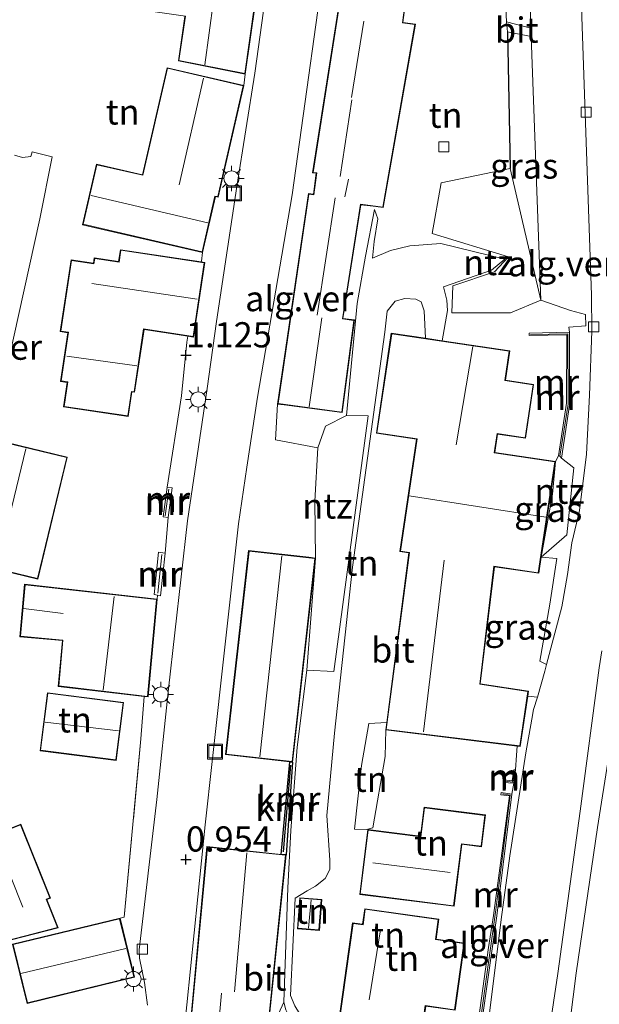
# Model space of a CAD drawing. Units: metres. Extents: x 64714 to 70008, y 371525 to 375003.
# Drawn here: x 65934 to 65991, y 374436 to 374533 of the extents above; entities that cross this region are included whole.
import ezdxf
from ezdxf.enums import TextEntityAlignment as Align

# ---------------------------------------------------------------- set-up
doc = ezdxf.new("R2010")
doc.units = ezdxf.units.M
doc.linetypes.add('IE-TERREINAFSCHEIDING', pattern=[10, 8, -2])
doc.layers.get('0').update_dxf_attribs({"lineweight": 25})
for name, color, linetype in [('B-ME-GW-HOOGTEPUNT-S-B1', 10, 'Continuous'), ('B-ME-IE-TERREINAFSCHEIDING-HAAG-L-B1', 10, 'Continuous'), ('B-ME-VV-KADEMUUR-GV-B6', 10, 'Continuous'), ('B-ME-VV-KADEMUUR-L-B1', 10, 'Continuous')]:
    doc.layers.add(name, color=color, linetype=linetype)
for name, color, linetype, lineweight in [('B-ME-GW-KRUINLIJN-L-B1', 93, 'Continuous', 18), ('B-ME-GW-TEENLIJN-L-B1', 93, 'Continuous', 18), ('B-ME-IE-GRASLAND-GV-B6', 93, 'Continuous', 18), ('B-ME-IE-GRONDWERKLIJN-GROND_INGERICHT-GV-B6', 253, 'Continuous', 18), ('B-ME-IE-INRICHTINGSELEMENT-S-B1', 253, 'Continuous', 18), ('B-ME-IE-MEUBILAIR_WEGMEUBILAIR-LICHTMAST-S-B1', 8, 'Continuous', 18), ('B-ME-IE-TERREINAFSCHEIDING-DOORGANG-L-B1', 8, 'IE-TERREINAFSCHEIDING-KUNSTMATIG-OPEN', 18), ('B-ME-IE-TERREINAFSCHEIDING-RASTERHEKWERK-L-B1', 8, 'IE-TERREINAFSCHEIDING', 18), ('B-ME-KG-KADASTRAAL-DAKRAND-L-B1', 13, 'Continuous', 18), ('B-ME-KG-KADASTRAAL-NOKLIJN-L-B1', 13, 'Continuous', 18), ('B-ME-MW-MUUR-GV-B6', 8, 'IE-TERREINAFSCHEIDING-KUNSTMATIG', 18), ('B-ME-MW-MUUR-L-B1', 8, 'IE-TERREINAFSCHEIDING-KUNSTMATIG', 18), ('B-ME-VH-VERH_SOORT-BITUMEN-GV-B6', 8, 'IE-TERREINAFSCHEIDING-NATUURLIJK-HOUTWAL', 18), ('B-ME-VH-VERH_SOORT-GV-B6', 8, 'Continuous', 18), ('B-ME-VV-KOLK-S-B1', 8, 'Continuous', 18)]:
    doc.layers.add(name, color=color, linetype=linetype, lineweight=lineweight)
doc.styles.add('NLCS-ISO', font='NLCS-ISO.TTF')
doc.linetypes.add('IE-TERREINAFSCHEIDING-KUNSTMATIG', pattern='A,4,[82,NLCS.SHX,S=0.75,R=90,X=0,Y=0],4,-2', length=10)
doc.linetypes.add('IE-TERREINAFSCHEIDING-KUNSTMATIG-OPEN', pattern='A,7,-1.5,[67,NLCS.SHX,S=0.75,R=0,X=0,Y=0],-1.5', length=10)
doc.linetypes.add('IE-TERREINAFSCHEIDING-NATUURLIJK-HOUTWAL', pattern='A,7,-1.5,[67,NLCS.SHX,S=0.75,R=45,X=0,Y=0],-1.5,7,-1.5,[70,NLCS.SHX,S=0.75,R=0,X=0,Y=0],-1.5', length=20)

# ---------------------------------------------------------------- blocks, each defined once
blk = doc.blocks.new('hoogtepunt')
for p, q in [((-0.5, 0), (0.5, 0)), ((0, 0.5), (0, -0.5))]:
    blk.add_line(p, q)
blk = doc.blocks.new('lantaarnpaal')
for p, q in [((0, 0.75), (0, 1.25)), ((-0.75, 0), (-1.25, 0)), ((-0.884, 0.884), (-0.53, 0.53)), ((0.53, 0.53), (0.884, 0.884)), ((0.75, 0), (1.25, 0)), ((-0.53, -0.53), (-0.884, -0.884)), ((0, -0.75), (0, -1.25)), ((0.53, -0.53), (0.884, -0.884))]:
    blk.add_line(p, q)
blk.add_circle((0, 0), 0.75)
blk = doc.blocks.new('kolk')
blk.add_lwpolyline([(-0.5, -0.5), (0.5, -0.5), (0.5, 0.5), (-0.5, 0.5)], close=True)
blk = doc.blocks.new('put')
for p, q in [((0.75, 0.75), (-0.75, 0.75)), ((-0.75, 0.75), (-0.75, -0.75)), ((0.75, -0.75), (0.75, 0.75)), ((-0.75, -0.75), (0.75, -0.75))]:
    blk.add_line(p, q)
blk.add_lwpolyline([(-0.625, 0.625), (0.625, 0.625), (0.625, -0.625), (-0.625, -0.625)], close=True)

msp = doc.modelspace()

# ---------------------------------------------------------------- linework, layer by layer
at = {"layer": 'B-ME-GW-KRUINLIJN-L-B1'}
for points in [[(65968.706, 374514.453, 2.494), (65969.051, 374513.529, 2.909), (65968.658, 374511.282, 3.196), (65968.518, 374509.625, 3.228)], [(65975.539, 374506.778, 4.236), (65980.311, 374508.454, 4.129), (65981.643, 374509.524, 3.46)], [(65973.782, 374501.678, 5.062), (65973.644, 374504.397, 5.062), (65973.333, 374505.303, 5.062), (65972.821, 374505.546, 5.062), (65971.715, 374505.63, 5.062), (65970.743, 374505.357, 5.062), (65969.97, 374504.368, 4.921), (65969.742, 374502.276, 5.095), (65966.519, 374478.989, 5.338), (65964.748, 374462.514, 5.362), (65963.968, 374454.352, 5.302), (65964.278, 374449.939, 5.342), (65964.265, 374449.001, 5.374), (65963.814, 374448.1, 5.386), (65962.86, 374447.333, 5.354), (65962.033, 374446.889, 5.095), (65960.822, 374446.156, 5.079), (65960.358, 374436.523, 5.015), (65960.807, 374435.492, 4.991), (65961.267, 374434.724, 5.051), (65962.789, 374434.272, 5.035)], [(65967.898, 374452.967, 5.553), (65966.735, 374452.994, 5.553), (65967.43, 374459.33, 5.545), (65968.148, 374463.487, 5.549), (65969.915, 374463.572, 5.533)], [(65957.432, 374398.708, 5.19), (65957.589, 374399.823, 5.102), (65958.322, 374406.062, 5.082), (65959.398, 374415.363, 5.006), (65960.88, 374426.01, 5.042), (65959.061, 374426.626, 5.102), (65959.302, 374428.214, 4.986), (65958.135, 374428.387, 5.05), (65958.186, 374429.529, 4.368), (65959.196, 374434.697, 4.256), (65959.721, 374435.84, 4.385)]]:
    msp.add_polyline3d(points, dxfattribs=at)
at = {"layer": 'B-ME-GW-TEENLIJN-L-B1'}
for points in [[(65965.927, 374494.029, 2.04), (65966.992, 374505.147, 2.435), (65967.806, 374509.812, 2.522), (65968.706, 374514.453, 2.494)], [(65968.518, 374509.625, 3.228), (65970.301, 374510.382, 3.228), (65972.218, 374510.835, 3.228), (65975.3, 374511.08, 3.34), (65981.643, 374509.524, 3.46)], [(65975.416, 374501.435, 4.284), (65975.961, 374504.442, 4.284), (65975.901, 374505.471, 4.284), (65975.539, 374506.778, 4.236)], [(65980.777, 374383.139, 3.459), (65982.238, 374393.968, 3.471), (65984.411, 374407.062, 3.443), (65985.567, 374417.426, 3.61), (65987.48, 374429.065, 3.586), (65988.731, 374438.707, 3.53), (65990.85, 374453.165, 3.498), (65992.988, 374466.77, 3.379), (65993.921, 374473.225, 3.399), (65996.122, 374485.614, 3.447), (65997.126, 374494.714, 3.471), (65997.071, 374502.668, 3.383), (65997.385, 374503.163, 3.355)], [(65959.721, 374435.84, 4.385), (65960.108, 374447.168, 3.555), (65960.389, 374452.883, 3.336), (65961.042, 374461.144, 3.252), (65961.992, 374468.778, 3.252)], [(65969.82, 374462.85, 4.683), (65969.762, 374460.214, 4.751), (65968.537, 374453.132, 4.743), (65967.898, 374452.967, 5.553)], [(65962.789, 374434.272, 5.035), (65961.102, 374433.748, 4.433), (65960.217, 374434.474, 4.433), (65959.899, 374435.078, 4.433), (65959.721, 374435.84, 4.385)]]:
    msp.add_polyline3d(points, dxfattribs=at)
at = {"layer": 'B-ME-IE-GRASLAND-GV-B6'}
for points in [[(65983.728, 374549.6, 3.475), (65984.231, 374532.436, 3.502), (65981.812, 374533.057, 3.495), (65981.349, 374542.557, 3.46)], [(65985.224, 374505.469, 3.387), (65982.174, 374518.514, 3.495), (65981.895, 374532.065, 3.495), (65984.26, 374531.618, 3.506), (65985.224, 374505.469, 3.387)], [(65980.777, 374383.139, 3.459), (65982.238, 374393.968, 3.471), (65984.411, 374407.062, 3.443), (65985.567, 374417.426, 3.61), (65987.48, 374429.065, 3.586), (65988.731, 374438.707, 3.53), (65990.85, 374453.165, 3.498), (65992.988, 374466.77, 3.379), (65993.921, 374473.225, 3.399), (65996.122, 374485.614, 3.447), (65997.126, 374494.714, 3.471), (65997.071, 374502.668, 3.383), (65997.385, 374503.163, 3.355), (66010.84, 374503.463, 8.16), (66011.136, 374502.861, 8.273), (66007.546, 374481.442, 8.209), (66004.786, 374461.144, 8.285), (66000.448, 374431.833, 8.317), (65996.337, 374404.29, 8.341), (65994.352, 374390.035, 8.261), (65992.783, 374379.086, 8.317)], [(65986.357, 374486.215, 4.276), (65985.241, 374479.988, 3.941), (65986.651, 374489.466, 4.288), (65986.357, 374486.215, 4.276)], [(65985.241, 374479.988, 3.941), (65986.808, 374479.83, 3.415), (65986.098, 374475.32, 3.455), (65985.102, 374469.669, 3.403), (65985.772, 374469.326, 3.279), (65985.599, 374468.671, 3.279), (65984.866, 374466.091, 3.279), (65983.909, 374466.177, 3.632), (65983.988, 374466.703, 3.654), (65979.203, 374467.415, 3.969), (65980.598, 374479.029, 3.969), (65985, 374478.374, 3.881), (65985.241, 374479.988, 3.941)], [(65978.994, 374382.55, 3.275), (65981.2, 374397.889, 3.207), (65983.567, 374416.355, 3.343), (65986.893, 374438.695, 3.351), (65989.112, 374454.785, 3.347), (65991.004, 374469.01, 3.355), (65991.271, 374470.671, 3.344)], [(65992.988, 374466.77, 3.379), (65990.85, 374453.165, 3.498), (65988.731, 374438.707, 3.53), (65987.48, 374429.065, 3.586), (65985.567, 374417.426, 3.61), (65984.411, 374407.062, 3.443), (65982.238, 374393.968, 3.471), (65980.777, 374383.139, 3.459)]]:
    msp.add_polyline3d(points, dxfattribs=at)
at = {"layer": 'B-ME-IE-GRONDWERKLIJN-GROND_INGERICHT-GV-B6'}
for points in [[(65981.349, 374542.557, 3.46), (65981.812, 374533.057, 3.495), (65981.895, 374532.065, 3.495), (65982.174, 374518.514, 3.495), (65975.321, 374517.106, 3.167), (65974.42, 374512.075, 3.498), (65982.008, 374509.766, 3.451), (65980.598, 374508.279, 3.881), (65976.47, 374506.871, 4.312), (65976.368, 374504.204, 4.312), (65982.196, 374504.201, 4.133), (65985.224, 374505.469, 3.387), (65988.145, 374504.443, 3.411), (65989.645, 374504.026, 3.335), (65989.666, 374502.906, 3.331), (65987.987, 374502.777, 3.49), (65988.04, 374502.305, 3.49), (65984.054, 374502.175, 4.033), (65984.059, 374501.968, 4.033), (65987.779, 374502.037, 4.169), (65987.764, 374495.242, 4.276), (65986.951, 374490.03, 4.276), (65986.651, 374489.466, 4.288), (65980.64, 374490.361, 4.276), (65980.91, 374492.179, 4.276), (65983.697, 374491.764, 4.276), (65984.493, 374497.111, 4.185), (65981.707, 374497.525, 4.185), (65982.14, 374500.434, 4.185), (65975.416, 374501.435, 4.284), (65975.961, 374504.442, 4.284), (65975.901, 374505.471, 4.284), (65975.539, 374506.778, 4.236), (65980.311, 374508.454, 4.129), (65981.643, 374509.524, 3.46), (65975.3, 374511.08, 3.34), (65972.218, 374510.835, 3.228), (65970.301, 374510.382, 3.228), (65968.518, 374509.625, 3.228), (65968.658, 374511.282, 3.196), (65969.051, 374513.529, 2.909), (65968.706, 374514.453, 2.494), (65967.806, 374509.812, 2.522), (65966.992, 374505.147, 2.435), (65965.927, 374494.029, 2.04), (65963.858, 374492.98, 2.004), (65963.069, 374490.813, 1.453), (65958.893, 374491.626, 1.23), (65959.097, 374495.162, 1.162), (65959.747, 374495.076, 1.553), (65965.511, 374494.315, 2.04), (65966.724, 374503.501, 2.486), (65965.58, 374503.652, 2.486), (65967.367, 374514.932, 2.486), (65968.59, 374514.771, 2.486), (65969.572, 374514.641, 2.762), (65972.768, 374532.838, 2.925), (65971.532, 374533.001, 2.925), (65972.806, 374542.649, 2.738)], [(65949.89, 374533.579, 1.032), (65949.25, 374529.191, 1.032), (65955.871, 374527.868, 1.032), (65955.752, 374526.75, 1.012), (65948.143, 374528.514, 1.012), (65945.683, 374517.903, 1.012), (65941.127, 374518.959, 1.012), (65939.733, 374512.949, 1.012), (65951.63, 374510.19, 1.012), (65951.526, 374509.335, 1.012), (65951.514, 374509.253, 0.92), (65943.495, 374510.463, 0.92), (65943.319, 374509.295, 0.92), (65940.902, 374509.66, 0.92), (65940.82, 374509.116, 0.92), (65938.593, 374509.452, 0.92), (65937.521, 374502.346, 0.92), (65938.282, 374502.231, 0.92), (65937.555, 374497.413, 0.92), (65938.224, 374497.312, 0.92), (65937.859, 374494.892, 0.92), (65944.262, 374493.925, 0.92), (65944.63, 374496.363, 0.92), (65944.896, 374496.323, 0.92), (65945.836, 374502.55, 0.92), (65950.178, 374501.894, 0.92), (65950.085, 374501.306, 1.128), (65949.545, 374495.976, 1.132), (65948.147, 374486.905, 1.152), (65947.722, 374483.984, 1.128), (65948.223, 374483.916, 1.06), (65947.944, 374480.368, 1.088), (65947.263, 374480.465, 1.116), (65946.843, 374476.26, 1.052), (65947.17, 374476.206, 1.046), (65947.13, 374475.817, 0.952), (65933.991, 374477.285, 0.952), (65933.512, 374472.086, 0.952), (65937.737, 374471.696, 0.952), (65937.319, 374467.164, 0.952), (65945.861, 374466.158, 0.952), (65945.524, 374461.965, 1.052), (65943.866, 374444.275, 0.872), (65943.458, 374444.185, 0.681), (65932.799, 374441.592, 0.681)], [(65932.391, 374499.441, 0.242), (65935.514, 374513.541, 0.186), (65936.718, 374519.683, 0.158), (65934.736, 374520.178, 0.019), (65934.605, 374519.717, -0.001), (65933.79, 374519.601, -0.029), (65932.97, 374519.839, -0.045)], [(65985.224, 374505.469, 3.387), (65982.196, 374504.201, 4.133), (65976.368, 374504.204, 4.312), (65976.47, 374506.871, 4.312), (65980.598, 374508.279, 3.881), (65982.008, 374509.766, 3.451), (65974.42, 374512.075, 3.498), (65975.321, 374517.106, 3.167), (65982.174, 374518.514, 3.495), (65985.224, 374505.469, 3.387)], [(65965.927, 374494.029, 2.04), (65966.992, 374505.147, 2.435), (65967.806, 374509.812, 2.522), (65968.706, 374514.453, 2.494), (65969.051, 374513.529, 2.909), (65968.658, 374511.282, 3.196), (65968.518, 374509.625, 3.228), (65970.301, 374510.382, 3.228), (65972.218, 374510.835, 3.228), (65975.3, 374511.08, 3.34), (65981.643, 374509.524, 3.46), (65980.311, 374508.454, 4.129), (65975.539, 374506.778, 4.236), (65975.901, 374505.471, 4.284), (65975.961, 374504.442, 4.284), (65975.416, 374501.435, 4.284), (65973.782, 374501.678, 5.062), (65973.644, 374504.397, 5.062), (65973.333, 374505.303, 5.062), (65972.821, 374505.546, 5.062), (65971.715, 374505.63, 5.062), (65970.743, 374505.357, 5.062), (65969.97, 374504.368, 4.921), (65969.742, 374502.276, 5.095), (65966.519, 374478.989, 5.338), (65964.748, 374462.514, 5.362), (65963.968, 374454.352, 5.302), (65964.278, 374449.939, 5.342), (65964.265, 374449.001, 5.374), (65963.814, 374448.1, 5.386), (65962.86, 374447.333, 5.354), (65962.033, 374446.889, 5.095), (65960.822, 374446.156, 5.079), (65960.358, 374436.523, 5.015), (65960.807, 374435.492, 4.991)], [(65960.807, 374435.492, 4.991), (65960.358, 374436.523, 5.015), (65960.822, 374446.156, 5.079), (65962.033, 374446.889, 5.095), (65962.86, 374447.333, 5.354), (65963.814, 374448.1, 5.386), (65964.265, 374449.001, 5.374), (65964.278, 374449.939, 5.342), (65963.968, 374454.352, 5.302), (65964.748, 374462.514, 5.362), (65966.519, 374478.989, 5.338), (65969.742, 374502.276, 5.095), (65969.97, 374504.368, 4.921), (65970.743, 374505.357, 5.062), (65971.715, 374505.63, 5.062), (65972.821, 374505.546, 5.062), (65973.333, 374505.303, 5.062), (65973.644, 374504.397, 5.062)], [(65973.644, 374504.397, 5.062), (65973.782, 374501.678, 5.062), (65970.374, 374502.185, 5.062), (65968.898, 374492.264, 5.062), (65972.885, 374491.671, 5.062), (65971.228, 374480.539, 5.325), (65972.116, 374480.407, 5.325), (65969.915, 374463.572, 5.533), (65968.148, 374463.487, 5.549), (65967.43, 374459.33, 5.545), (65966.735, 374452.994, 5.553), (65967.898, 374452.967, 5.553), (65968.537, 374453.132, 4.743), (65969.762, 374460.214, 4.751), (65969.82, 374462.85, 4.683), (65982.854, 374461.238, 3.448), (65982.794, 374460.345, 3.447), (65982.705, 374458.875, 3.387), (65982.527, 374458.887, 3.953), (65982.363, 374457.786, 3.953), (65981.515, 374457.898, 3.933), (65981.482, 374457.638, 3.949), (65982.517, 374457.554, 3.371), (65982.342, 374456.462, 3.391), (65981.275, 374456.636, 4.021), (65981.233, 374456.419, 4.021), (65982.093, 374456.294, 4.001), (65980.506, 374444.45, 4.125), (65980.022, 374441.257, 4.484), (65978.768, 374432.169, 4.496)], [(65959.899, 374435.078, 4.433), (65959.721, 374435.84, 4.385), (65960.108, 374447.168, 3.555), (65960.389, 374452.883, 3.336), (65961.042, 374461.144, 3.252), (65961.992, 374468.778, 3.252), (65964.675, 374468.634, 4.576), (65968.094, 374493.995, 4.576), (65965.927, 374494.029, 2.04)], [(65963.069, 374490.813, 1.453), (65963.858, 374492.98, 2.004), (65965.927, 374494.029, 2.04), (65968.094, 374493.995, 4.576), (65964.675, 374468.634, 4.576), (65961.992, 374468.778, 3.252), (65962.857, 374479.89, 3.144), (65962.776, 374485.523, 1.346), (65963.069, 374490.813, 1.453)], [(65927.795, 374479.619, 0.534), (65935.314, 374477.81, 0.896), (65938.225, 374489.907, 0.904), (65930.962, 374491.654, 0.394)], [(65987.807, 374482.183, 3.403), (65985.241, 374479.988, 3.941), (65986.357, 374486.215, 4.276), (65986.651, 374489.466, 4.288), (65986.951, 374490.03, 4.276), (65987.084, 374489.991, 4.416), (65987.256, 374489.781, 3.534), (65988.483, 374488.838, 3.463), (65987.807, 374482.183, 3.403)], [(65958.226, 374433.902, 3.562), (65959.942, 374450.453, 3.289), (65960.576, 374459.655, 3.358), (65962.857, 374479.89, 3.144), (65961.992, 374468.778, 3.252), (65961.042, 374461.144, 3.252), (65960.389, 374452.883, 3.336), (65960.108, 374447.168, 3.555), (65959.721, 374435.84, 4.385), (65959.196, 374434.697, 4.256)], [(65936.254, 374466.529, 0.984), (65935.517, 374460.785, 0.984), (65943.072, 374459.815, 0.984), (65943.809, 374465.559, 0.984), (65936.254, 374466.529, 0.984)], [(65966.735, 374452.994, 5.553), (65967.43, 374459.33, 5.545), (65968.148, 374463.487, 5.549), (65969.915, 374463.572, 5.533), (65969.82, 374462.85, 4.683), (65969.762, 374460.214, 4.751), (65968.537, 374453.132, 4.743), (65967.898, 374452.967, 5.553), (65966.735, 374452.994, 5.553)], [(65973.622, 374455.184, 4.328), (65973.259, 374452.307, 4.543), (65968.049, 374452.964, 5.553), (65967.238, 374446.534, 5.553), (65976.598, 374445.353, 4.121), (65977.374, 374451.506, 4.121), (65979.32, 374451.26, 4.121), (65979.718, 374454.415, 4.065), (65973.622, 374455.184, 4.328)], [(65932.687, 374442.019, 0.382), (65937.313, 374443.215, 0.382), (65936.184, 374446.024, 0.382), (65936.554, 374446.173, 0.382), (65933.611, 374453.493, 0.382), (65928.432, 374451.411, 0.382)], [(65963.483, 374446.029, 5.21), (65961.289, 374446.198, 5.21), (65961.051, 374443.13, 5.21), (65963.246, 374442.96, 5.21), (65963.483, 374446.029, 5.21)], [(65967.746, 374445.115, 5.102), (65967.528, 374443.574, 5.102), (65966.535, 374443.715, 5.102), (65965.129, 374433.755, 5.038), (65973.383, 374432.589, 4.46), (65973.787, 374435.454, 4.46), (65976.7, 374435.043, 4.444), (65977.638, 374441.691, 4.444), (65974.813, 374442.09, 4.508), (65975.093, 374444.078, 4.827), (65967.746, 374445.115, 5.102)], [(65959.196, 374434.697, 4.256), (65959.721, 374435.84, 4.385), (65959.899, 374435.078, 4.433)]]:
    msp.add_polyline3d(points, dxfattribs=at)
at = {"layer": 'B-ME-IE-TERREINAFSCHEIDING-DOORGANG-L-B1'}
for p, q in [((65981.812, 374533.057, 3.495), (65981.895, 374532.065, 3.495)), ((65950.178, 374501.894, 0.92), (65950.085, 374501.306, 1.128)), ((65982.794, 374460.345, 3.447), (65982.705, 374458.875, 3.387)), ((65982.342, 374456.462, 3.391), (65982.517, 374457.554, 3.371))]:
    msp.add_line(p, q, dxfattribs=at)
at = {"layer": 'B-ME-IE-TERREINAFSCHEIDING-HAAG-L-B1'}
msp.add_line((65981.895, 374532.065, 3.495), (65982.174, 374518.514, 3.495), dxfattribs=at)
at = {"layer": 'B-ME-IE-TERREINAFSCHEIDING-RASTERHEKWERK-L-B1'}
for p, q in [((65951.63, 374510.19, 1.012), (65951.526, 374509.335, 1.012)), ((65951.526, 374509.335, 1.012), (65951.514, 374509.253, 0.92)), ((65950.085, 374501.306, 1.128), (65949.545, 374495.976, 1.132)), ((65982.854, 374461.238, 3.448), (65982.794, 374460.345, 3.447))]:
    msp.add_line(p, q, dxfattribs=at)
for points in [[(65980.803, 374555.822, 3.456), (65981.093, 374549.931, 3.436), (65981.349, 374542.557, 3.46), (65981.812, 374533.057, 3.495)], [(65945.524, 374461.965, 1.052), (65943.866, 374444.275, 0.872), (65943.458, 374444.185, 0.681)]]:
    msp.add_polyline3d(points, dxfattribs=at)
at = {"layer": 'B-ME-KG-KADASTRAAL-DAKRAND-L-B1'}
for points in [[(65969.531, 374514.697, 4.114), (65967.326, 374514.988, 4.177), (65965.522, 374503.609, 4.177), (65966.668, 374503.458, 4.177), (65965.468, 374494.371, 4.177), (65959.153, 374495.205, 4.177), (65962.19, 374515.975, 3.715), (65962.701, 374515.908, 4.034), (65962.989, 374518.089, 4.401), (65962.605, 374518.14, 4.353), (65966.624, 374543.675, 5.342), (65972.75, 374542.608, 6.267), (65971.476, 374532.958, 6.267), (65972.71, 374532.795, 4.114), (65969.531, 374514.697, 4.114)], [(65955.829, 374527.928, 4.75), (65949.306, 374529.23, 6.426), (65949.946, 374533.621, 6.358), (65945.795, 374534.228, 3.581), (65945.975, 374535.129, 3.609), (65943.157, 374535.691, 2.273), (65944.588, 374542.855, 2.783), (65955.914, 374540.593, 3.852), (65954.819, 374535.112, 4.295), (65956.804, 374534.716, 4.75), (65955.829, 374527.928, 4.75)], [(65953.146, 374515.729, 5.081), (65952.878, 374515.791, 5.408), (65951.593, 374510.25, 5.293), (65939.793, 374512.986, 5.161), (65941.164, 374518.899, 5.161), (65945.72, 374517.843, 5.161), (65948.18, 374528.454, 4.926), (65955.692, 374526.713, 4.938), (65953.146, 374515.729, 5.081)], [(65950.705, 374501.865, 4.415), (65945.794, 374502.607, 4.415), (65944.854, 374496.38, 4.104), (65944.588, 374496.42, 4.104), (65944.22, 374493.982, 2.919), (65937.916, 374494.934, 2.919), (65938.281, 374497.354, 3.924), (65937.612, 374497.455, 3.92), (65938.339, 374502.273, 4.024), (65937.577, 374502.388, 2.743), (65938.635, 374509.395, 2.548), (65940.862, 374509.059, 5.229), (65940.944, 374509.603, 5.121), (65943.361, 374509.238, 5.137), (65943.537, 374510.407, 4.415), (65951.805, 374509.159, 4.415), (65950.705, 374501.865, 4.415)], [(65983.655, 374491.821, 7.523), (65980.868, 374492.236, 9.015), (65980.583, 374490.319, 9.725), (65986.594, 374489.424, 9.637), (65984.958, 374478.431, 9.637), (65980.554, 374479.086, 9.697), (65979.148, 374467.373, 8.847), (65983.931, 374466.661, 7.412), (65983.126, 374461.255, 7.44), (65969.876, 374462.894, 7.567), (65972.172, 374480.449, 9.681), (65971.285, 374480.581, 9.681), (65972.942, 374491.713, 9.681), (65968.954, 374492.306, 7.368), (65970.416, 374502.128, 7.368), (65982.083, 374500.392, 8.995), (65981.65, 374497.483, 8.975), (65984.436, 374497.069, 7.519), (65983.655, 374491.821, 7.523)], [(65935.277, 374477.87, 5.025), (65927.433, 374479.758, 5.193), (65930.32, 374491.758, 5.193), (65938.165, 374489.87, 5.025), (65935.277, 374477.87, 5.025)], [(65960.532, 374459.71, 4.12), (65953.985, 374460.448, 4.12), (65956.255, 374480.584, 4.12), (65962.802, 374479.846, 4.12), (65960.532, 374459.71, 4.12)], [(65946.19, 374466.17, 5.412), (65937.373, 374467.208, 5.185), (65937.791, 374471.742, 5.089), (65933.566, 374472.131, 3.733), (65934.036, 374477.23, 3.733), (65947.076, 374475.773, 5.412), (65946.19, 374466.17, 5.412)], [(65943.028, 374459.871, 5.295), (65935.573, 374460.828, 5.295), (65936.297, 374466.473, 5.295), (65943.753, 374465.516, 5.295), (65943.028, 374459.871, 5.295)], [(65979.276, 374451.316, 7.499), (65977.331, 374451.562, 9.043), (65976.555, 374445.409, 9.043), (65967.294, 374446.577, 9.043), (65968.093, 374452.908, 9.043), (65973.303, 374452.251, 9.043), (65973.666, 374455.128, 6.327), (65979.662, 374454.372, 6.327), (65979.276, 374451.316, 7.499)], [(65932.283, 374441.966, 2.5), (65928.497, 374451.383, 3.33), (65933.584, 374453.428, 3.326), (65936.489, 374446.201, 3.326), (65936.119, 374446.052, 3.326), (65937.246, 374443.249, 2.364), (65932.283, 374441.966, 2.5)], [(65958.182, 374433.957, 3.783), (65956.168, 374434.166, 3.998), (65955.8, 374430.617, 4.325), (65957.074, 374430.485, 4.245), (65956.903, 374428.834, 4.189), (65950.092, 374429.54, 4.273), (65952.12, 374451.214, 3.783), (65959.888, 374450.408, 3.783), (65958.182, 374433.957, 3.783)], [(65963.2, 374443.014, 6.923), (65961.105, 374443.176, 6.923), (65961.335, 374446.145, 6.923), (65963.429, 374445.983, 6.923), (65963.2, 374443.014, 6.923)], [(65976.657, 374435.1, 6.897), (65973.745, 374435.511, 7.085), (65973.34, 374432.646, 7.081), (65965.185, 374433.797, 7.085), (65966.577, 374443.658, 8.257), (65967.571, 374443.518, 8.257), (65967.788, 374445.058, 7.22), (65975.037, 374444.035, 7.22), (65974.756, 374442.047, 7.097), (65977.582, 374441.648, 6.897), (65976.657, 374435.1, 6.897)], [(65934.263, 374435.784, 3.771), (65932.859, 374441.555, 3.771), (65943.421, 374444.125, 3.771), (65944.825, 374438.353, 3.771), (65934.263, 374435.784, 3.771)]]:
    msp.add_polyline3d(points, dxfattribs=at)
at = {"layer": 'B-ME-KG-KADASTRAAL-NOKLIJN-L-B1'}
for p, q in [((65951.864, 374528.801, 8.369), (65952.723, 374535.146, 8.369)), ((65966.428, 374525.567, 7.823), (65967.649, 374533.146, 7.823)), ((65949.326, 374516.911, 8.476), (65951.75, 374527.481, 8.476)), ((65965.307, 374517.731, 6.829), (65966.448, 374525.339, 6.829)), ((65965.761, 374515.713, 5.246), (65966.116, 374517.457, 5.246)), ((65952.171, 374513.146, 6.486), (65940.596, 374515.852, 6.486)), ((65963.03, 374503.961, 6.259), (65964.81, 374515.619, 6.259)), ((65951.109, 374505.566, 8.062), (65940.644, 374507.113, 8.062)), ((65962.226, 374494.883, 7.368), (65963.489, 374503.701, 7.368)), ((65976.799, 374491.117, 12.692), (65978.455, 374500.871, 12.692)), ((65945.121, 374498.941, 5.716), (65938.169, 374499.915, 5.716)), ((65934.105, 374490.72, 9.131), (65931.251, 374478.946, 9.131)), ((65972.156, 374486.073, 11.448), (65985.701, 374483.954, 11.448)), ((65957.34, 374460.171, 6.754), (65959.498, 374480.118, 6.754)), ((65973.579, 374462.654, 10.327), (65975.626, 374479.693, 10.327)), ((65942.868, 374476.074, 9.099), (65941.778, 374466.787, 9.099)), ((65933.893, 374474.877, 4.2), (65937.81, 374474.402, 4.2)), ((65936.029, 374463.623, 7.998), (65943.315, 374462.743, 7.998)), ((65931.004, 374452.291, 5.752), (65933.81, 374445.272, 5.752)), ((65954.823, 374436.859, 7.399), (65956.03, 374450.667, 7.399)), ((65976.202, 374448.703, 12.114), (65968.544, 374449.656, 12.114)), ((65962.43, 374445.984, 7.447), (65962.169, 374443.185, 7.447)), ((65968.188, 374436.062, 10.562), (65969.287, 374443.026, 10.562)), ((65933.628, 374438.675, 6.701), (65944.048, 374441.177, 6.701)), ((65952.848, 374429.389, 6.905), (65953.538, 374436.737, 6.901))]:
    msp.add_line(p, q, dxfattribs=at)
at = {"layer": 'B-ME-MW-MUUR-GV-B6'}
for points in [[(65987.256, 374489.781, 3.534), (65987.084, 374489.991, 4.416), (65986.951, 374490.03, 4.276), (65987.764, 374495.242, 4.276), (65987.779, 374502.037, 4.169), (65984.059, 374501.968, 4.033), (65984.054, 374502.175, 4.033), (65988.04, 374502.305, 3.49), (65988.058, 374495.057, 3.534), (65987.256, 374489.781, 3.534)], [(65948.147, 374486.905, 1.152), (65948.636, 374486.863, 1.136), (65948.223, 374483.916, 1.06), (65947.722, 374483.984, 1.128), (65948.147, 374486.905, 1.152)], [(65947.944, 374480.368, 1.088), (65947.471, 374476.156, 1.04), (65947.17, 374476.206, 1.046), (65946.843, 374476.26, 1.052), (65947.263, 374480.465, 1.116), (65947.944, 374480.368, 1.088)], [(65982.705, 374458.875, 3.387), (65982.517, 374457.554, 3.371), (65981.482, 374457.638, 3.949), (65981.515, 374457.898, 3.933), (65982.363, 374457.786, 3.953), (65982.527, 374458.887, 3.953), (65982.705, 374458.875, 3.387)], [(65978.484, 374427.819, 3.307), (65978.204, 374427.863, 3.371), (65978.768, 374432.169, 4.496), (65980.022, 374441.257, 4.484), (65980.506, 374444.45, 4.125), (65982.093, 374456.294, 4.001), (65981.233, 374456.419, 4.021), (65981.275, 374456.636, 4.021), (65982.342, 374456.462, 3.391), (65980.847, 374444.413, 3.303), (65978.484, 374427.819, 3.307)]]:
    msp.add_polyline3d(points, dxfattribs=at)
at = {"layer": 'B-ME-MW-MUUR-L-B1'}
for p, q in [((65947.923, 374484.079, 2.496), (65948.308, 374486.708, 2.496)), ((65947.203, 374476.391, 2.265), (65947.593, 374480.232, 2.265))]:
    msp.add_line(p, q, dxfattribs=at)
for points in [[(65987.084, 374489.991, 4.416), (65987.918, 374495.147, 4.416), (65987.895, 374502.135, 4.344), (65984.175, 374502.066, 4.344)], [(65981.623, 374457.764, 4.4), (65982.442, 374457.677, 4.4), (65982.586, 374458.747, 4.4)], [(65981.41, 374456.51, 4.376), (65982.179, 374456.382, 4.376), (65980.751, 374444.997, 4.376), (65978.393, 374428.158, 4.536)]]:
    msp.add_polyline3d(points, dxfattribs=at)
at = {"layer": 'B-ME-VH-VERH_SOORT-BITUMEN-GV-B6'}
for points in [[(65946.184, 374435.543, 0.796), (65945.9, 374437.784, 0.804), (65945.376, 374440.219, 0.753), (65945.355, 374441.038, 0.721), (65947.102, 374455.954, 0.884), (65948.272, 374466.917, 0.916), (65950.142, 374483.571, 0.876), (65952.096, 374496.689, 0.952), (65953.02, 374503.355, 0.944), (65954.132, 374510.579, 0.924), (65955.052, 374516.726, 0.944), (65956.819, 374527.959, 0.98), (65959.58, 374547.732, 1.187)], [(65977.629, 374414.898, 3.215), (65981.277, 374444.041, 3.271), (65982.151, 374450.359, 3.259), (65983.712, 374460.568, 3.279), (65984.329, 374463.921, 3.279), (65984.489, 374464.871, 3.279), (65984.866, 374466.091, 3.279), (65985.599, 374468.671, 3.279), (65985.772, 374469.326, 3.279), (65987.279, 374475.043, 3.279), (65987.85, 374478.261, 3.267), (65988.302, 374481.406, 3.267), (65989.041, 374484.605, 3.267), (65989.75, 374490.184, 3.319), (65990.033, 374496.033, 3.299), (65990.262, 374502.403, 3.259), (65990.255, 374505.945, 3.259), (65989.579, 374524.94, 3.279), (65988.823, 374547.062, 3.291)], [(65964.354, 374543.232, 1.246), (65960.524, 374515.915, 1.039), (65957.1, 374495.828, 1.047), (65956.026, 374488.902, 1.055), (65955.225, 374483.266, 1.099), (65952.612, 374459.706, 0.987), (65951.911, 374453.429, 0.979)], [(65981.895, 374532.065, 3.495), (65981.812, 374533.057, 3.495), (65984.231, 374532.436, 3.502), (65984.26, 374531.618, 3.506), (65981.895, 374532.065, 3.495)], [(65991.271, 374470.671, 3.344), (65991.004, 374469.01, 3.355), (65989.112, 374454.785, 3.347), (65986.893, 374438.695, 3.351), (65983.567, 374416.355, 3.343), (65981.2, 374397.889, 3.207), (65978.994, 374382.55, 3.275)], [(65951.911, 374453.429, 0.979), (65949.35, 374428.443, 0.815), (65947.572, 374411.223, 0.776), (65947.433, 374409.773, 0.769), (65945.925, 374394.094, 0.7), (65945.714, 374392.778, 0.64), (65945.513, 374390.426, 0.544), (65945.422, 374387.808, 0.576), (65945.712, 374385.616, 0.576)]]:
    msp.add_polyline3d(points, dxfattribs=at)
at = {"layer": 'B-ME-VH-VERH_SOORT-GV-B6'}
for points in [[(65987.256, 374489.781, 3.534), (65988.058, 374495.057, 3.534), (65988.04, 374502.305, 3.49), (65987.987, 374502.777, 3.49), (65989.666, 374502.906, 3.331), (65989.645, 374504.026, 3.335), (65988.145, 374504.443, 3.411), (65985.224, 374505.469, 3.387), (65984.26, 374531.618, 3.506), (65984.231, 374532.436, 3.502), (65983.728, 374549.6, 3.475)], [(65959.58, 374547.732, 1.187), (65956.819, 374527.959, 0.98), (65955.052, 374516.726, 0.944), (65954.132, 374510.579, 0.924), (65953.02, 374503.355, 0.944), (65952.096, 374496.689, 0.952), (65950.142, 374483.571, 0.876), (65948.272, 374466.917, 0.916), (65947.102, 374455.954, 0.884), (65945.355, 374441.038, 0.721), (65945.376, 374440.219, 0.753), (65945.9, 374437.784, 0.804), (65946.184, 374435.543, 0.796)], [(65988.823, 374547.062, 3.291), (65989.579, 374524.94, 3.279), (65990.255, 374505.945, 3.259), (65990.262, 374502.403, 3.259), (65990.033, 374496.033, 3.299), (65989.75, 374490.184, 3.319), (65989.041, 374484.605, 3.267), (65988.302, 374481.406, 3.267), (65987.85, 374478.261, 3.267), (65987.279, 374475.043, 3.279), (65985.772, 374469.326, 3.279), (65985.102, 374469.669, 3.403), (65986.098, 374475.32, 3.455), (65986.808, 374479.83, 3.415), (65985.241, 374479.988, 3.941), (65987.807, 374482.183, 3.403), (65988.483, 374488.838, 3.463), (65987.256, 374489.781, 3.534)], [(65949.35, 374428.443, 0.815), (65951.911, 374453.429, 0.979), (65952.612, 374459.706, 0.987), (65955.225, 374483.266, 1.099), (65956.026, 374488.902, 1.055), (65957.1, 374495.828, 1.047), (65960.524, 374515.915, 1.039), (65964.354, 374543.232, 1.246)], [(65966.582, 374543.733, 1.306), (65962.547, 374518.097, 1.031), (65962.932, 374518.046, 1.031), (65962.658, 374515.964, 1.031), (65962.148, 374516.031, 1.031), (65959.097, 374495.162, 1.162), (65958.893, 374491.626, 1.23), (65963.069, 374490.813, 1.453)], [(65932.799, 374441.592, 0.681), (65934.227, 374435.724, 0.681), (65944.886, 374438.317, 0.681), (65943.458, 374444.185, 0.681), (65943.866, 374444.275, 0.872), (65945.524, 374461.965, 1.052), (65945.861, 374466.158, 0.952), (65946.235, 374466.114, 0.952), (65947.13, 374475.817, 0.952), (65947.17, 374476.206, 1.046), (65947.471, 374476.156, 1.04), (65947.944, 374480.368, 1.088), (65948.223, 374483.916, 1.06), (65948.636, 374486.863, 1.136), (65948.147, 374486.905, 1.152), (65949.545, 374495.976, 1.132), (65950.085, 374501.306, 1.128), (65950.178, 374501.894, 0.92), (65950.746, 374501.809, 0.92), (65951.862, 374509.201, 0.92), (65951.514, 374509.253, 0.92), (65951.526, 374509.335, 1.012), (65951.63, 374510.19, 1.012), (65952.915, 374515.731, 1.012), (65953.183, 374515.669, 1.012), (65955.752, 374526.75, 1.012), (65955.871, 374527.868, 1.032), (65956.86, 374534.755, 1.032)], [(65932.97, 374519.839, -0.045), (65933.79, 374519.601, -0.029), (65934.605, 374519.717, -0.001), (65934.736, 374520.178, 0.019), (65936.718, 374519.683, 0.158), (65935.514, 374513.541, 0.186), (65932.391, 374499.441, 0.242)], [(65963.069, 374490.813, 1.453), (65962.776, 374485.523, 1.346), (65962.857, 374479.89, 3.144), (65962.181, 374479.966, 1.206), (65956.211, 374480.639, 1.206), (65953.93, 374460.404, 1.087), (65960.298, 374459.686, 1.097), (65959.459, 374450.503, 1.059), (65952.075, 374451.269, 1.049), (65950.037, 374429.495, 0.774)], [(65977.308, 374412.758, 3.209), (65976.04, 374413.061, 3.77), (65976.253, 374414.519, 3.355), (65976.368, 374415.441, 3.455), (65977.032, 374420.592, 3.455), (65977.342, 374420.575, 3.387), (65978.267, 374426.714, 3.331), (65978.484, 374427.819, 3.307), (65980.847, 374444.413, 3.303), (65982.342, 374456.462, 3.391), (65982.517, 374457.554, 3.371), (65982.705, 374458.875, 3.387), (65982.794, 374460.345, 3.447), (65982.854, 374461.238, 3.448), (65983.169, 374461.199, 3.419), (65983.909, 374466.177, 3.632), (65984.866, 374466.091, 3.279), (65984.489, 374464.871, 3.279), (65984.329, 374463.921, 3.279), (65983.712, 374460.568, 3.279), (65982.151, 374450.359, 3.259), (65981.277, 374444.041, 3.271), (65977.629, 374414.898, 3.215), (65977.308, 374412.758, 3.209)]]:
    msp.add_polyline3d(points, dxfattribs=at)
at = {"layer": 'B-ME-VV-KADEMUUR-GV-B6'}
msp.add_polyline3d([(65960.576, 374459.655, 3.358), (65959.942, 374450.453, 3.289), (65959.459, 374450.503, 1.059), (65960.298, 374459.686, 1.097), (65960.576, 374459.655, 3.358)], dxfattribs=at)
at = {"layer": 'B-ME-VV-KADEMUUR-L-B1'}
msp.add_line((65959.663, 374450.768, 3.559), (65960.419, 374459.348, 3.559), dxfattribs=at)

# ---------------------------------------------------------------- block references
at = {"layer": 'B-ME-GW-HOOGTEPUNT-S-B1', "rotation": 90}
for p in [(65950, 374500, 1.125), (65950, 374500, 1.125), (65950, 374450, 0.954), (65950, 374450, 0.954)]:
    msp.add_blockref('hoogtepunt', p, dxfattribs=at)
at = {"layer": 'B-ME-IE-INRICHTINGSELEMENT-S-B1', "rotation": 90}
for p in [(65954.761, 374516.053, 0.98), (65952.887, 374460.687, 1.019)]:
    msp.add_blockref('put', p, dxfattribs=at)
at = {"layer": 'B-ME-IE-MEUBILAIR_WEGMEUBILAIR-LICHTMAST-S-B1', "rotation": 90}
for p in [(65954.521, 374517.535, 0.924), (65951.214, 374495.618, 1.02), (65947.515, 374466.364, 0.928), (65944.794, 374438.138, 0.856)]:
    msp.add_blockref('lantaarnpaal', p, dxfattribs=at)
at = {"layer": 'B-ME-VV-KOLK-S-B1', "rotation": 90}
for p in [(65989.709, 374524.111, 3.328), (65975.596, 374520.674, 2.921), (65990.458, 374502.81, 3.26), (65945.673, 374441.102, 0.668)]:
    msp.add_blockref('kolk', p, dxfattribs=at)

# ---------------------------------------------------------------- texts
at = {"layer": 'B-ME-GW-HOOGTEPUNT-S-B1', "ltscale": 0.2, "style": 'NLCS-ISO'}
for s, p in [('1.125', (65950, 374500, 1.125)), ('1.125', (65950, 374500, 1.125)), ('0.954', (65950, 374450, 0.954)), ('0.954', (65950, 374450, 0.954))]:
    msp.add_text(s, height=2.5, dxfattribs=at).set_placement(p, align=Align.BOTTOM_LEFT)
at = {"layer": 'B-ME-IE-GRASLAND-GV-B6', "ltscale": 0.2, "style": 'NLCS-ISO'}
for p in [(65983.559, 374518.767), (65985.946, 374484.727), (65983.005, 374473.04)]:
    msp.add_text('gras', height=2.5, dxfattribs=at).set_placement(p, align=Align.MIDDLE_CENTER)
at = {"layer": 'B-ME-IE-GRONDWERKLIJN-GROND_INGERICHT-GV-B6', "ltscale": 0.2, "style": 'NLCS-ISO'}
for s, p in [('tn', (65943.715, 374524.13)), ('tn', (65975.757, 374523.806)), ('ntz', (65980, 374509.195)), ('ntz', (65987.071, 374486.519)), ('ntz', (65964.035, 374485.051)), ('tn', (65967.41, 374479.394)), ('tn', (65938.981, 374463.843)), ('tn', (65968.331, 374457.949)), ('tn', (65974.311, 374451.634)), ('tn', (65962.51, 374444.869)), ('tn', (65970.056, 374442.516)), ('tn', (65971.463, 374440.202))]:
    msp.add_text(s, height=2.5, dxfattribs=at).set_placement(p, align=Align.MIDDLE_CENTER)
at = {"layer": 'B-ME-MW-MUUR-GV-B6', "ltscale": 0.2, "style": 'NLCS-ISO'}
for p in [(65986.83, 374495.837), (65948.175, 374485.715), (65947.439, 374478.304), (65982.259, 374458.216), (65980.205, 374442.873)]:
    msp.add_text('mr', height=2.5, dxfattribs=at).set_placement(p, align=Align.MIDDLE_CENTER)
at = {"layer": 'B-ME-MW-MUUR-L-B1', "ltscale": 0.2, "style": 'NLCS-ISO'}
for p in [(65986.768, 374497.335), (65948.115, 374485.394), (65947.398, 374478.311), (65982.217, 374458.063), (65980.683, 374446.512)]:
    msp.add_text('mr', height=2.5, dxfattribs=at).set_placement(p, align=Align.MIDDLE_CENTER)
at = {"layer": 'B-ME-VH-VERH_SOORT-BITUMEN-GV-B6', "ltscale": 0.2, "style": 'NLCS-ISO'}
for p in [(65982.819, 374532.248), (65970.53, 374470.773), (65957.81, 374438.236)]:
    msp.add_text('bit', height=2.5, dxfattribs=at).set_placement(p, align=Align.MIDDLE_CENTER)
at = {"layer": 'B-ME-VH-VERH_SOORT-GV-B6', "ltscale": 0.2, "style": 'NLCS-ISO'}
for p in [(65987.297, 374509.077), (65961.242, 374505.617), (65930.346, 374500.802), (65980.583, 374441.469)]:
    msp.add_text('alg.ver', height=2.5, dxfattribs=at).set_placement(p, align=Align.MIDDLE_CENTER)
at = {"layer": 'B-ME-VV-KADEMUUR-GV-B6', "ltscale": 0.2, "style": 'NLCS-ISO'}
msp.add_text('kmr', height=2.5, dxfattribs=at).set_placement((65960.17, 374455.99), align=Align.MIDDLE_CENTER)
at = {"layer": 'B-ME-VV-KADEMUUR-L-B1', "ltscale": 0.2, "style": 'NLCS-ISO'}
msp.add_text('kmr', height=2.5, dxfattribs=at).set_placement((65960.041, 374455.058), align=Align.MIDDLE_CENTER)

doc.saveas('drawing.dxf')
